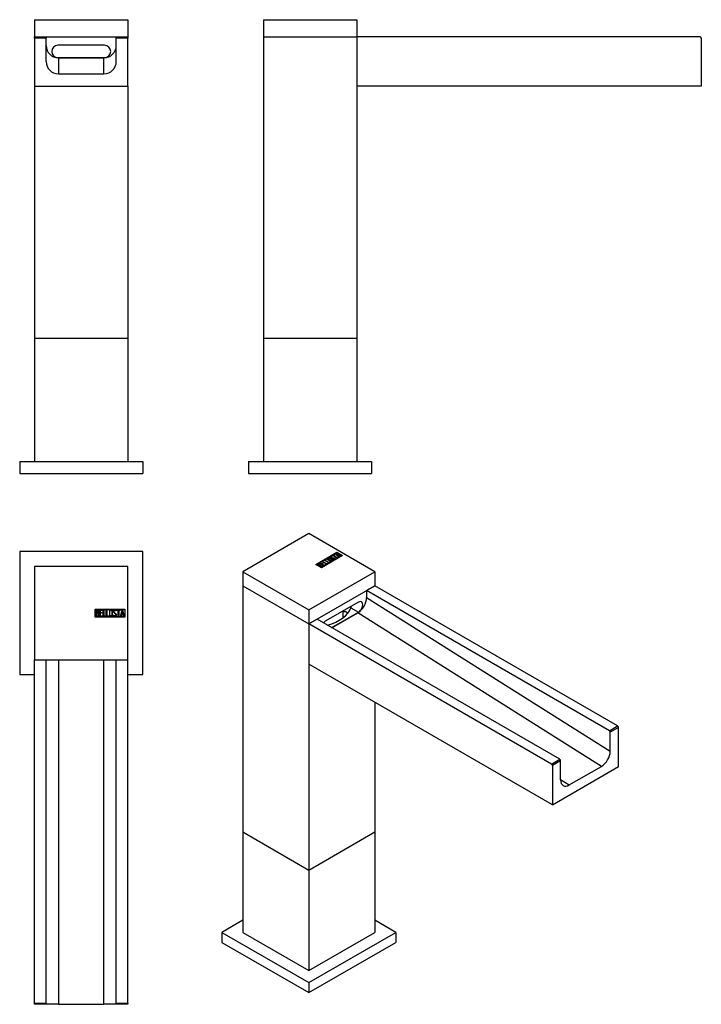
# Model space of a CAD drawing. Units: inches. Extents: x -321 to -44, y 4 to 404.
import ezdxf

# ---------------------------------------------------------------- set-up
doc = ezdxf.new("R2010")
doc.units = ezdxf.units.IN
for name, color, linetype in [('772007', 7, 'Continuous'), ('776001', 7, 'Continuous'), ('776004', 7, 'Continuous'), ('776008', 7, 'Continuous'), ('776011', 7, 'Continuous'), ('886027', 7, 'Continuous'), ('Default', 7, 'Continuous')]:
    doc.layers.add(name, color=color, linetype=linetype)

# ---------------------------------------------------------------- blocks, each defined once
blk = doc.blocks.new('SE2')
at = {"layer": '772007', "color": 7, "linetype": 'Continuous', "ltscale": 25.4}
for p, q in [((-314.59, 404.08), (-276.59, 404.08)), ((-314.59, 404.08), (-314.59, 397.08)), ((-282.34, 404.1), (-282.34, 404.08)), ((-281.56, 404.08), (-281.56, 404.1)), ((-276.59, 404.08), (-276.59, 397.08)), ((-309.84, 397.08), (-281.34, 397.08))]:
    blk.add_line(p, q, dxfattribs=at)
at = {"layer": '776001', "color": 7, "linetype": 'Continuous', "ltscale": 25.4}
for p, q in [((-309.84, 397.08), (-281.34, 397.08)), ((-286.09, 393.68), (-305.09, 393.68)), ((-305.09, 388.68), (-286.09, 388.68)), ((-314.59, 377.08), (-314.59, 274.58)), ((-276.59, 377.08), (-276.59, 274.58)), ((-314.59, 274.58), (-276.59, 274.58))]:
    blk.add_line(p, q, dxfattribs=at)
for centre, start, end in [((-305.09, 391.18), 90, 270), ((-286.09, 391.18), 270, 90)]:
    blk.add_arc(centre, 2.5, start, end, dxfattribs=at)
at = {"layer": '776004', "color": 7, "linetype": 'Continuous', "ltscale": 25.4}
for p, q in [((-320.59, 224.58), (-270.59, 224.58)), ((-320.59, 224.58), (-320.59, 219.58)), ((-270.59, 224.58), (-270.59, 219.58)), ((-320.59, 219.58), (-270.59, 219.58))]:
    blk.add_line(p, q, dxfattribs=at)
at = {"layer": '776008', "color": 7, "linetype": 'Continuous', "ltscale": 25.4}
for p, q in [((-314.59, 274.58), (-276.59, 274.58)), ((-314.59, 274.58), (-314.59, 224.58)), ((-276.59, 274.58), (-276.59, 224.58))]:
    blk.add_line(p, q, dxfattribs=at)
at = {"layer": '776011', "color": 7, "linetype": 'Continuous', "ltscale": 25.4}
for p, q in [((-314.59, 396.58), (-314.59, 397.08)), ((-314.59, 397.08), (-309.84, 397.08)), ((-314.59, 396.58), (-314.59, 377.08)), ((-309.84, 396.58), (-314.59, 396.58)), ((-309.84, 397.08), (-309.84, 396.58)), ((-309.84, 387.09), (-309.84, 396.58)), ((-281.34, 396.58), (-281.34, 397.08)), ((-281.34, 397.08), (-276.59, 397.08)), ((-281.34, 387.09), (-281.34, 396.58)), ((-276.59, 396.58), (-281.34, 396.58)), ((-276.59, 397.08), (-276.59, 396.58)), ((-276.59, 377.08), (-276.59, 396.58)), ((-304.84, 388.58), (-286.34, 388.58)), ((-304.84, 388.58), (-304.84, 382.08)), ((-286.34, 382.08), (-286.34, 388.58)), ((-304.84, 382.08), (-286.34, 382.08)), ((-314.59, 377.08), (-276.59, 377.08))]:
    blk.add_line(p, q, dxfattribs=at)
for centre, major_axis, start_param, end_param in [((-304.84, 393.59), (0, -5.01), 4.712389, 6.283185), ((-286.34, 393.59), (0, 5.01), 3.141593, 4.712389), ((-304.84, 387.09), (0, -5.01), 4.712389, 6.283185), ((-286.34, 387.09), (0, 5.01), 3.141593, 4.712389)]:
    blk.add_ellipse(centre, major_axis=major_axis, ratio=0.998924, start_param=start_param, end_param=end_param, dxfattribs=at)
blk = doc.blocks.new('SE3')
at = {"layer": '772007', "color": 7, "linetype": 'Continuous', "ltscale": 25.4}
for p, q in [((-221.56, 404.08), (-183.56, 404.08)), ((-221.56, 404.08), (-221.56, 397.08)), ((-203.71, 404.1), (-203.71, 404.08)), ((-203.7, 404.1), (-203.7, 404.08)), ((-202.57, 404.1), (-202.57, 404.08)), ((-201.41, 404.08), (-201.41, 404.1)), ((-201.4, 404.08), (-201.4, 404.1)), ((-183.56, 404.08), (-183.56, 397.08)), ((-221.56, 397.08), (-183.56, 397.08))]:
    blk.add_line(p, q, dxfattribs=at)
at = {"layer": '776001', "color": 7, "linetype": 'Continuous', "ltscale": 25.4}
for p, q in [((-221.56, 397.08), (-183.56, 397.08)), ((-221.56, 397.08), (-221.56, 274.58)), ((-183.56, 397.08), (-183.56, 274.58)), ((-221.56, 274.58), (-183.56, 274.58))]:
    blk.add_line(p, q, dxfattribs=at)
at = {"layer": '776004', "color": 7, "linetype": 'Continuous', "ltscale": 25.4}
for p, q in [((-227.56, 224.58), (-177.56, 224.58)), ((-227.56, 224.58), (-227.56, 219.58)), ((-177.56, 224.58), (-177.56, 219.58)), ((-227.56, 219.58), (-177.56, 219.58))]:
    blk.add_line(p, q, dxfattribs=at)
at = {"layer": '776008', "color": 7, "linetype": 'Continuous', "ltscale": 25.4}
for p, q in [((-221.56, 274.58), (-183.56, 274.58)), ((-221.56, 274.58), (-221.56, 224.58)), ((-183.56, 274.58), (-183.56, 224.58))]:
    blk.add_line(p, q, dxfattribs=at)
at = {"layer": '776011', "color": 7, "linetype": 'Continuous', "ltscale": 25.4}
for p, q in [((-183.56, 397.08), (-183.56, 377.08)), ((-44.06, 397.08), (-183.56, 397.08)), ((-43.56, 396.58), (-43.56, 377.08)), ((-43.56, 377.08), (-183.56, 377.08))]:
    blk.add_line(p, q, dxfattribs=at)
blk.add_arc((-44.06, 396.58), 0.5, 0, 90, dxfattribs=at)
blk = doc.blocks.new('SE4')
at = {"layer": '772007', "color": 7, "linetype": 'Continuous', "ltscale": 25.4}
for p, q in [((-314.59, 181.89), (-314.59, 143.89)), ((-276.59, 181.89), (-314.59, 181.89)), ((-276.59, 143.89), (-276.59, 181.89)), ((-289.96, 161.29), (-289.96, 164.49)), ((-289.96, 164.49), (-277.82, 164.49)), ((-289.86, 161.39), (-289.86, 164.39)), ((-289.86, 164.39), (-277.92, 164.39)), ((-289.76, 161.51), (-289.76, 164.27)), ((-288.17, 161.51), (-288.17, 164.27)), ((-288.17, 164.27), (-286.97, 164.27)), ((-286.97, 164.27), (-286.97, 164.02)), ((-286.67, 161.51), (-286.67, 164.27)), ((-286.67, 164.27), (-286.42, 164.27)), ((-286.42, 164.27), (-286.42, 161.76)), ((-285.41, 161.51), (-285.41, 164.27)), ((-285.41, 164.27), (-285.16, 164.27)), ((-285.16, 164.27), (-285.16, 161.76)), ((-281.18, 164.02), (-281.18, 164.27)), ((-281.18, 164.27), (-279.73, 164.27)), ((-279.73, 164.27), (-279.73, 164.02)), ((-279.67, 161.51), (-279, 164.27)), ((-279, 164.27), (-278.8, 164.27)), ((-278.8, 164.27), (-278.17, 161.51)), ((-277.92, 164.39), (-277.92, 161.39)), ((-277.82, 164.49), (-277.82, 161.29)), ((-277.82, 161.29), (-289.96, 161.29)), ((-277.92, 161.39), (-289.86, 161.39)), ((-289.5, 164.02), (-289.5, 163.13)), ((-289.5, 162.9), (-289.5, 161.76)), ((-286.97, 161.51), (-288.17, 161.51)), ((-286.97, 164.02), (-287.92, 164.02)), ((-287.92, 164.02), (-287.92, 163.16)), ((-287.92, 163.16), (-287.34, 163.16)), ((-287.34, 162.91), (-287.92, 162.91)), ((-287.92, 162.91), (-287.92, 161.75)), ((-287.92, 161.75), (-286.97, 161.75)), ((-287.34, 163.16), (-287.34, 162.91)), ((-286.97, 161.75), (-286.97, 161.51)), ((-285.66, 161.51), (-286.67, 161.51)), ((-286.42, 161.76), (-285.66, 161.76)), ((-285.66, 161.76), (-285.66, 161.51)), ((-284.4, 161.51), (-285.41, 161.51)), ((-285.16, 161.76), (-284.4, 161.76)), ((-284.4, 161.76), (-284.4, 161.51)), ((-282.55, 161.83), (-282.61, 162.02)), ((-282.61, 162.02), (-282.37, 162.02)), ((-281.36, 163.76), (-281.62, 163.76)), ((-281.4, 163.92), (-281.36, 163.76)), ((-280.57, 164.02), (-281.18, 164.02)), ((-280.57, 161.51), (-280.57, 164.02)), ((-280.32, 161.51), (-280.57, 161.51)), ((-279.73, 164.02), (-280.32, 164.02)), ((-280.32, 164.02), (-280.32, 161.51)), ((-279.42, 161.51), (-279.67, 161.51)), ((-279.22, 162.32), (-279.42, 161.51)), ((-278.61, 162.32), (-279.22, 162.32)), ((-278.9, 163.62), (-279.14, 162.58)), ((-279.14, 162.58), (-278.66, 162.58)), ((-278.66, 162.58), (-278.9, 163.62)), ((-278.41, 161.51), (-278.61, 162.32)), ((-278.17, 161.51), (-278.41, 161.51)), ((-314.59, 143.89), (-276.59, 143.89))]:
    blk.add_line(p, q, dxfattribs=at)
for points, knots in [([(-289.76, 164.27), (-289.61, 164.27), (-289.47, 164.27), (-289.33, 164.27), (-288.93, 164.27), (-288.68, 164.14), (-288.57, 163.88), (-288.54, 163.79), (-288.52, 163.7), (-288.52, 163.47), (-288.55, 163.36), (-288.6, 163.27), (-288.63, 163.2), (-288.7, 163.11), (-288.8, 163)], [0, 0, 0, 0, 0.186409, 0.186409, 0.186409, 0.581475, 0.581475, 0.581475, 0.707118, 0.707118, 0.854935, 0.854935, 0.854935, 1, 1, 1, 1]), ([(-282.84, 162.04), (-282.84, 161.87), (-282.91, 161.74), (-283.04, 161.63), (-283.17, 161.53), (-283.32, 161.49), (-283.65, 161.49), (-283.8, 161.54), (-283.93, 161.64), (-284.08, 161.75), (-284.15, 161.88), (-284.15, 162.04), (-284.15, 162.6), (-284.15, 163.17), (-284.15, 163.73), (-284.15, 163.91), (-284.08, 164.05), (-283.93, 164.15), (-283.81, 164.24), (-283.66, 164.28), (-283.49, 164.29), (-283.32, 164.29), (-283.17, 164.24), (-283.04, 164.14), (-282.9, 164.03), (-282.84, 163.89), (-282.84, 163.73), (-282.84, 163.16), (-282.84, 162.6), (-282.84, 162.04)], [0, 0, 0, 0, 0.065519, 0.065519, 0.065519, 0.132353, 0.132353, 0.198351, 0.198351, 0.198351, 0.264632, 0.264632, 0.264632, 0.498679, 0.498679, 0.498679, 0.567075, 0.567075, 0.567075, 0.633141, 0.633141, 0.633141, 0.699325, 0.699325, 0.699325, 0.765339, 0.765339, 0.765339, 1, 1, 1, 1]), ([(-282.37, 162.02), (-282.32, 161.92), (-282.28, 161.86), (-282.25, 161.83), (-282.19, 161.76), (-282.11, 161.72), (-281.87, 161.72), (-281.76, 161.77), (-281.68, 161.85), (-281.6, 161.94), (-281.56, 162.05), (-281.56, 162.32), (-281.65, 162.47), (-281.82, 162.63), (-281.91, 162.71), (-282.07, 162.86), (-282.31, 163.09), (-282.49, 163.25), (-282.57, 163.41), (-282.57, 163.78), (-282.53, 163.94), (-282.43, 164.07), (-282.32, 164.21), (-282.17, 164.28), (-281.68, 164.28), (-281.49, 164.16), (-281.4, 163.92)], [0, 0, 0, 0, 0.048951, 0.048951, 0.048951, 0.106425, 0.106425, 0.181492, 0.181492, 0.181492, 0.273256, 0.273256, 0.369321, 0.369321, 0.369321, 0.509369, 0.509369, 0.509369, 0.610165, 0.610165, 0.738813, 0.738813, 0.738813, 0.844639, 0.844639, 1, 1, 1, 1]), ([(-288.46, 162.3), (-288.46, 162.13), (-288.51, 161.95), (-288.63, 161.79), (-288.75, 161.61), (-288.9, 161.51), (-289.07, 161.51), (-289.3, 161.51), (-289.53, 161.51), (-289.76, 161.51)], [0, 0, 0, 0, 0.308478, 0.308478, 0.308478, 0.615551, 0.615551, 0.615551, 1, 1, 1, 1]), ([(-288.77, 163.59), (-288.77, 163.73), (-288.82, 163.84), (-288.91, 163.91), (-288.99, 163.99), (-289.1, 164.02), (-289.25, 164.02), (-289.33, 164.02), (-289.41, 164.02), (-289.5, 164.02)], [0, 0, 0, 0, 0.372453, 0.372453, 0.372453, 0.745713, 0.745713, 0.745713, 1, 1, 1, 1]), ([(-289.5, 163.13), (-289.36, 163.13), (-289.22, 163.13), (-289.08, 163.13), (-288.99, 163.13), (-288.92, 163.19), (-288.86, 163.3), (-288.8, 163.4), (-288.77, 163.49), (-288.77, 163.59)], [0, 0, 0, 0, 0.408515, 0.408515, 0.408515, 0.700953, 0.700953, 0.700953, 1, 1, 1, 1]), ([(-288.71, 162.31), (-288.71, 162.44), (-288.75, 162.56), (-288.83, 162.69), (-288.92, 162.83), (-289.03, 162.89), (-289.15, 162.9), (-289.27, 162.9), (-289.38, 162.9), (-289.5, 162.9)], [0, 0, 0, 0, 0.351444, 0.351444, 0.351444, 0.700755, 0.700755, 0.700755, 1, 1, 1, 1]), ([(-289.5, 161.76), (-289.37, 161.76), (-289.24, 161.76), (-289.11, 161.76), (-288.99, 161.76), (-288.89, 161.82), (-288.81, 161.95), (-288.74, 162.06), (-288.71, 162.17), (-288.71, 162.31)], [0, 0, 0, 0, 0.338746, 0.338746, 0.338746, 0.666232, 0.666232, 0.666232, 1, 1, 1, 1]), ([(-283.09, 162.08), (-283.09, 162.62), (-283.09, 163.15), (-283.09, 163.69), (-283.09, 163.79), (-283.13, 163.88), (-283.21, 163.94), (-283.28, 164), (-283.37, 164.03), (-283.48, 164.04), (-283.57, 164.04), (-283.66, 164.01), (-283.74, 163.96), (-283.84, 163.89), (-283.9, 163.81), (-283.9, 163.69), (-283.9, 163.15), (-283.9, 162.62), (-283.9, 162.08), (-283.9, 161.97), (-283.85, 161.88), (-283.74, 161.82), (-283.65, 161.77), (-283.57, 161.74), (-283.38, 161.74), (-283.3, 161.76), (-283.23, 161.82), (-283.14, 161.88), (-283.09, 161.97), (-283.09, 162.08)], [0, 0, 0, 0, 0.288849, 0.288849, 0.288849, 0.340564, 0.340564, 0.340564, 0.393028, 0.393028, 0.393028, 0.442549, 0.442549, 0.442549, 0.500845, 0.500845, 0.500845, 0.789995, 0.789995, 0.789995, 0.847174, 0.847174, 0.847174, 0.894334, 0.894334, 0.944864, 0.944864, 0.944864, 1, 1, 1, 1]), ([(-281.31, 162.21), (-281.31, 161.99), (-281.37, 161.82), (-281.5, 161.7), (-281.62, 161.56), (-281.79, 161.5), (-282.15, 161.5), (-282.28, 161.54), (-282.37, 161.61), (-282.4, 161.64), (-282.46, 161.71), (-282.55, 161.83)], [0, 0, 0, 0, 0.309992, 0.309992, 0.309992, 0.61758, 0.61758, 0.839896, 0.839896, 0.839896, 1, 1, 1, 1]), ([(-281.62, 163.76), (-281.65, 163.94), (-281.76, 164.03), (-281.97, 164.03), (-282.09, 164.03), (-282.18, 163.98), (-282.25, 163.9), (-282.31, 163.82), (-282.34, 163.72), (-282.34, 163.47), (-282.25, 163.33), (-282.07, 163.17), (-281.99, 163.09), (-281.83, 162.93), (-281.58, 162.7), (-281.4, 162.53), (-281.31, 162.37), (-281.31, 162.21)], [0, 0, 0, 0, 0.168157, 0.168157, 0.168157, 0.278485, 0.278485, 0.278485, 0.427641, 0.427641, 0.566854, 0.566854, 0.566854, 0.800405, 0.800405, 0.800405, 1, 1, 1, 1])]:
    blk.add_open_spline(points, degree=3, knots=knots, dxfattribs=at)
blk.add_open_spline([(-288.8, 163), (-288.57, 162.8), (-288.46, 162.57), (-288.46, 162.3)], degree=3, dxfattribs=at)
at = {"layer": '776004', "color": 7, "linetype": 'Continuous', "ltscale": 25.4}
for p, q in [((-270.59, 187.89), (-320.59, 187.89)), ((-320.59, 187.89), (-320.59, 137.89)), ((-270.59, 137.89), (-270.59, 187.89)), ((-320.59, 137.89), (-314.59, 137.89)), ((-276.59, 137.89), (-270.59, 137.89))]:
    blk.add_line(p, q, dxfattribs=at)
at = {"layer": '776011', "color": 7, "linetype": 'Continuous', "ltscale": 25.4}
for p, q in [((-314.59, 4.39), (-314.59, 143.89)), ((-309.84, 4.39), (-309.84, 143.89)), ((-304.84, 143.89), (-304.84, 3.89)), ((-286.34, 3.89), (-286.34, 143.89)), ((-281.34, 4.39), (-281.34, 143.89)), ((-276.59, 4.39), (-276.59, 143.89)), ((-314.59, 3.89), (-314.59, 4.39)), ((-314.59, 4.39), (-309.84, 4.39)), ((-309.84, 4.39), (-309.84, 3.89)), ((-281.34, 3.89), (-281.34, 4.39)), ((-281.34, 4.39), (-276.59, 4.39)), ((-276.59, 4.39), (-276.59, 3.89)), ((-309.84, 3.89), (-314.59, 3.89)), ((-304.84, 3.89), (-309.84, 3.89)), ((-304.84, 3.89), (-286.34, 3.89)), ((-281.34, 3.89), (-286.34, 3.89)), ((-276.59, 3.89), (-281.34, 3.89))]:
    blk.add_line(p, q, dxfattribs=at)
blk = doc.blocks.new('SE5')
at = {"layer": '772007', "color": 7, "linetype": 'Continuous', "ltscale": 25.4}
for p, q in [((-203.09, 195.21), (-229.96, 179.7)), ((-176.22, 179.7), (-203.09, 195.21)), ((-200.24, 182.65), (-191.65, 187.61)), ((-200.09, 182.65), (-191.65, 187.53)), ((-189.39, 186.3), (-197.97, 181.35)), ((-189.53, 186.3), (-197.97, 181.43)), ((-196.87, 184.42), (-196.69, 184.52)), ((-194.92, 183.29), (-196.87, 184.42)), ((-196.8, 184.38), (-196.69, 184.44)), ((-196.69, 184.52), (-194.92, 183.5)), ((-196.69, 184.44), (-196.69, 184.52)), ((-196.69, 184.44), (-194.92, 183.42)), ((-195.48, 184.93), (-195.48, 184.83)), ((-194.37, 185.6), (-194.37, 185.5)), ((-193.87, 186.15), (-192.85, 186.74)), ((-193.7, 186.04), (-193.87, 186.15)), ((-193.64, 185.86), (-193.83, 185.76)), ((-193.8, 186.11), (-192.85, 186.66)), ((-193.79, 185.91), (-193.64, 185.86)), ((-193.79, 185.83), (-193.79, 185.91)), ((-193.79, 185.83), (-193.73, 185.81)), ((-193.27, 186.29), (-193.7, 186.04)), ((-193.59, 184.25), (-193.59, 184.36)), ((-193.3, 184.64), (-193.13, 184.74)), ((-193.12, 184.59), (-193.3, 184.64)), ((-191.49, 185.27), (-193.27, 186.29)), ((-193.21, 184.62), (-193.13, 184.66)), ((-193.13, 184.66), (-193.13, 184.74)), ((-192.67, 186.64), (-193.09, 186.39)), ((-193.09, 186.39), (-191.32, 185.37)), ((-193.09, 186.31), (-193.09, 186.39)), ((-193.09, 186.31), (-191.39, 185.33)), ((-192.85, 186.74), (-192.67, 186.64)), ((-192.85, 186.66), (-192.85, 186.74)), ((-192.85, 186.66), (-192.74, 186.6)), ((-192.52, 184.85), (-192.52, 184.96)), ((-192.51, 185.17), (-192.51, 185.25)), ((-192.34, 187.04), (-192.2, 187.12)), ((-190.86, 185.64), (-192.34, 187.04)), ((-192.28, 186.99), (-192.2, 187.04)), ((-192.2, 187.12), (-189.79, 186.25)), ((-192.2, 187.04), (-192.2, 187.12)), ((-192.2, 187.04), (-189.88, 186.2)), ((-191.81, 186.81), (-191.24, 186.29)), ((-191.81, 186.73), (-191.81, 186.81)), ((-190.9, 186.48), (-191.81, 186.81)), ((-191.81, 186.73), (-191.24, 186.21)), ((-191.65, 187.61), (-189.39, 186.3)), ((-191.65, 187.53), (-191.65, 187.61)), ((-191.65, 187.53), (-189.53, 186.3)), ((-191.32, 185.37), (-191.49, 185.27)), ((-191.24, 186.29), (-190.9, 186.48)), ((-191.24, 186.21), (-190.9, 186.4)), ((-191.24, 186.21), (-191.24, 186.29)), ((-190.68, 186.4), (-191.12, 186.15)), ((-191.12, 186.15), (-190.68, 185.74)), ((-191.12, 186.07), (-191.12, 186.15)), ((-191.12, 186.07), (-190.73, 185.71)), ((-190.9, 186.4), (-190.9, 186.48)), ((-190.68, 185.74), (-190.86, 185.64)), ((-189.97, 186.15), (-190.68, 186.4)), ((-189.79, 186.25), (-189.97, 186.15)), ((-189.53, 186.22), (-189.53, 186.3)), ((-189.53, 186.3), (-189.46, 186.26)), ((-197.97, 181.35), (-200.24, 182.65)), ((-200.16, 182.61), (-200.09, 182.65)), ((-200.09, 182.57), (-200.09, 182.65)), ((-197.97, 181.43), (-200.09, 182.65)), ((-197.99, 181.52), (-199.94, 182.65)), ((-199.58, 182.65), (-198.96, 182.29)), ((-199.58, 182.57), (-199.58, 182.65)), ((-199.58, 182.57), (-198.96, 182.21)), ((-198.96, 182.21), (-198.96, 182.29)), ((-198.82, 183.29), (-197.97, 183.78)), ((-196.87, 182.16), (-198.82, 183.29)), ((-198.79, 182.19), (-197.99, 181.73)), ((-198.79, 182.11), (-198.79, 182.19)), ((-198.79, 182.11), (-197.99, 181.65)), ((-198.75, 183.25), (-197.97, 183.7)), ((-198.6, 182.46), (-198.6, 182.56)), ((-197.8, 183.68), (-198.47, 183.29)), ((-198.47, 183.29), (-197.86, 182.94)), ((-198.47, 183.21), (-198.47, 183.29)), ((-198.47, 183.21), (-197.86, 182.86)), ((-198.37, 182.44), (-198.37, 182.52)), ((-197.99, 181.65), (-197.99, 181.73)), ((-197.97, 183.78), (-197.8, 183.68)), ((-197.97, 183.7), (-197.97, 183.78)), ((-197.97, 183.7), (-197.87, 183.64)), ((-197.97, 181.35), (-197.97, 181.43)), ((-197.86, 182.94), (-197.44, 183.18)), ((-197.86, 182.86), (-197.44, 183.1)), ((-197.86, 182.86), (-197.86, 182.94)), ((-197.76, 183.9), (-197.58, 184.01)), ((-195.81, 182.78), (-197.76, 183.9)), ((-197.69, 183.86), (-197.58, 183.92)), ((-197.27, 183.08), (-197.68, 182.84)), ((-197.68, 182.84), (-196.86, 182.36)), ((-197.68, 182.76), (-197.68, 182.84)), ((-197.68, 182.76), (-196.86, 182.28)), ((-197.63, 182.29), (-197.63, 182.37)), ((-197.62, 181.93), (-197.62, 182.03)), ((-197.58, 184.01), (-195.81, 182.98)), ((-197.58, 183.92), (-197.58, 184.01)), ((-197.58, 183.92), (-195.81, 182.9)), ((-197.44, 183.18), (-197.27, 183.08)), ((-197.44, 183.1), (-197.44, 183.18)), ((-197.44, 183.1), (-197.34, 183.04)), ((-196.02, 182.65), (-196.87, 182.16)), ((-196.86, 182.36), (-196.19, 182.75)), ((-196.86, 182.28), (-196.19, 182.67)), ((-196.86, 182.28), (-196.86, 182.36)), ((-196.19, 182.75), (-196.02, 182.65)), ((-196.19, 182.67), (-196.19, 182.75)), ((-196.19, 182.67), (-196.09, 182.61)), ((-195.81, 182.98), (-195.27, 183.29)), ((-195.81, 182.9), (-195.27, 183.21)), ((-195.1, 183.19), (-195.81, 182.78)), ((-195.81, 182.9), (-195.81, 182.98)), ((-195.27, 183.29), (-195.1, 183.19)), ((-195.27, 183.21), (-195.27, 183.29)), ((-195.27, 183.21), (-195.17, 183.15)), ((-194.92, 183.5), (-194.38, 183.81)), ((-194.92, 183.42), (-194.38, 183.73)), ((-194.2, 183.71), (-194.92, 183.29)), ((-194.92, 183.42), (-194.92, 183.5)), ((-194.38, 183.81), (-194.2, 183.71)), ((-194.38, 183.73), (-194.38, 183.81)), ((-194.38, 183.73), (-194.27, 183.66)), ((-229.96, 179.7), (-203.09, 164.19)), ((-229.96, 179.7), (-229.96, 173.98)), ((-203.09, 164.19), (-176.22, 179.7)), ((-176.22, 179.7), (-176.22, 173.98)), ((-229.96, 173.98), (-203.09, 158.47)), ((-203.09, 158.47), (-176.22, 173.98)), ((-203.09, 164.19), (-203.09, 158.47))]:
    blk.add_line(p, q, dxfattribs=at)
for centre in [(-198.25, 181.18), (-198.25, 181.09)]:
    blk.add_arc(centre, 1.35, 62.6803, 95.021, dxfattribs=at)
for points, knots in [([(-193.47, 184.56), (-193.35, 184.49), (-193.31, 184.41), (-193.33, 184.31), (-193.35, 184.22), (-193.42, 184.14), (-193.66, 184), (-193.8, 183.96), (-193.96, 183.95), (-194.14, 183.93), (-194.29, 183.96), (-194.4, 184.03), (-194.8, 184.25), (-195.2, 184.48), (-195.59, 184.71), (-195.72, 184.79), (-195.77, 184.87), (-195.74, 184.97), (-195.71, 185.06), (-195.64, 185.14), (-195.52, 185.21), (-195.4, 185.28), (-195.26, 185.32), (-195.1, 185.33), (-194.93, 185.35), (-194.78, 185.32), (-194.67, 185.25), (-194.27, 185.02), (-193.87, 184.79), (-193.47, 184.56)], [0, 0, 0, 0, 0.065519, 0.065519, 0.065519, 0.132353, 0.132353, 0.198351, 0.198351, 0.198351, 0.264632, 0.264632, 0.264632, 0.498679, 0.498679, 0.498679, 0.567075, 0.567075, 0.567075, 0.633141, 0.633141, 0.633141, 0.699325, 0.699325, 0.699325, 0.765339, 0.765339, 0.765339, 1, 1, 1, 1]), ([(-195.75, 184.84), (-195.75, 184.86), (-195.74, 184.87), (-195.74, 184.89), (-195.71, 184.98), (-195.64, 185.06), (-195.52, 185.13), (-195.4, 185.2), (-195.26, 185.24), (-195.1, 185.25), (-194.93, 185.26), (-194.78, 185.23), (-194.67, 185.17), (-194.6, 185.13), (-194.53, 185.09), (-194.45, 185.04)], [0.5552704, 0.5552704, 0.5552704, 0.5552704, 0.5670751, 0.5670751, 0.5670751, 0.633141, 0.633141, 0.633141, 0.6993245, 0.6993245, 0.6993245, 0.7653385, 0.7653385, 0.7653385, 0.80695, 0.80695, 0.80695, 0.80695]), ([(-193.68, 184.47), (-194.06, 184.69), (-194.44, 184.91), (-194.82, 185.13), (-194.89, 185.17), (-194.98, 185.19), (-195.08, 185.19), (-195.17, 185.18), (-195.26, 185.16), (-195.34, 185.11), (-195.4, 185.08), (-195.44, 185.03), (-195.47, 184.97), (-195.49, 184.91), (-195.47, 184.85), (-195.39, 184.8), (-195.01, 184.58), (-194.63, 184.36), (-194.25, 184.14), (-194.17, 184.1), (-194.07, 184.08), (-193.95, 184.1), (-193.85, 184.12), (-193.77, 184.14), (-193.64, 184.21), (-193.6, 184.26), (-193.59, 184.31), (-193.57, 184.37), (-193.6, 184.43), (-193.68, 184.47)], [0, 0, 0, 0, 0.288849, 0.288849, 0.288849, 0.340564, 0.340564, 0.340564, 0.393028, 0.393028, 0.393028, 0.442549, 0.442549, 0.442549, 0.500845, 0.500845, 0.500845, 0.789995, 0.789995, 0.789995, 0.847174, 0.847174, 0.847174, 0.894334, 0.894334, 0.944864, 0.944864, 0.944864, 1, 1, 1, 1]), ([(-195.48, 184.84), (-195.48, 184.79), (-195.45, 184.75), (-195.39, 184.72), (-195.15, 184.58), (-194.9, 184.44), (-194.65, 184.29)], [0.458371, 0.458371, 0.458371, 0.458371, 0.5008453, 0.5008453, 0.5008453, 0.6875, 0.6875, 0.6875, 0.6875]), ([(-193.13, 184.74), (-193.02, 184.72), (-192.95, 184.71), (-192.91, 184.71), (-192.81, 184.71), (-192.73, 184.73), (-192.57, 184.83), (-192.52, 184.89), (-192.52, 184.95), (-192.53, 185.02), (-192.58, 185.08), (-192.77, 185.19), (-192.94, 185.22), (-193.18, 185.22), (-193.29, 185.21), (-193.51, 185.21), (-193.84, 185.2), (-194.08, 185.2), (-194.26, 185.23), (-194.51, 185.38), (-194.6, 185.46), (-194.62, 185.56), (-194.64, 185.66), (-194.58, 185.75), (-194.24, 185.95), (-194.02, 185.97), (-193.79, 185.91)], [0, 0, 0, 0, 0.048951, 0.048951, 0.048951, 0.106425, 0.106425, 0.181492, 0.181492, 0.181492, 0.273256, 0.273256, 0.369321, 0.369321, 0.369321, 0.509369, 0.509369, 0.509369, 0.610165, 0.610165, 0.738813, 0.738813, 0.738813, 0.844639, 0.844639, 1, 1, 1, 1]), ([(-194.62, 185.51), (-194.62, 185.6), (-194.56, 185.68), (-194.24, 185.86), (-194.02, 185.89), (-193.79, 185.83)], [0.7531893, 0.7531893, 0.7531893, 0.7531893, 0.8446385, 0.8446385, 1, 1, 1, 1]), ([(-193.83, 185.76), (-193.97, 185.82), (-194.12, 185.81), (-194.26, 185.73), (-194.35, 185.68), (-194.38, 185.62), (-194.37, 185.56), (-194.35, 185.5), (-194.3, 185.45), (-194.13, 185.35), (-193.97, 185.33), (-193.73, 185.33), (-193.61, 185.33), (-193.39, 185.34), (-193.05, 185.34), (-192.81, 185.35), (-192.63, 185.32), (-192.51, 185.25)], [0, 0, 0, 0, 0.168157, 0.168157, 0.168157, 0.278485, 0.278485, 0.278485, 0.427641, 0.427641, 0.566854, 0.566854, 0.566854, 0.800405, 0.800405, 0.800405, 1, 1, 1, 1]), ([(-194.37, 185.51), (-194.37, 185.5), (-194.37, 185.49), (-194.37, 185.48), (-194.35, 185.42), (-194.3, 185.37), (-194.13, 185.27), (-193.97, 185.25), (-193.73, 185.25), (-193.61, 185.25), (-193.39, 185.26), (-193.05, 185.26), (-192.81, 185.26), (-192.63, 185.23), (-192.51, 185.17)], [0.2610215, 0.2610215, 0.2610215, 0.2610215, 0.2784849, 0.2784849, 0.2784849, 0.4276412, 0.4276412, 0.5668537, 0.5668537, 0.5668537, 0.8004046, 0.8004046, 0.8004046, 1, 1, 1, 1]), ([(-194.28, 184.08), (-194.27, 184.07), (-194.26, 184.07), (-194.25, 184.06), (-194.17, 184.02), (-194.07, 184), (-193.95, 184.02), (-193.85, 184.03), (-193.77, 184.06), (-193.64, 184.13), (-193.6, 184.18), (-193.59, 184.23), (-193.59, 184.24), (-193.59, 184.25), (-193.59, 184.26)], [0.78125, 0.78125, 0.78125, 0.78125, 0.7899948, 0.7899948, 0.7899948, 0.8471738, 0.8471738, 0.8471738, 0.8943344, 0.8943344, 0.9448637, 0.9448637, 0.9448637, 0.9554463, 0.9554463, 0.9554463, 0.9554463]), ([(-193.13, 184.66), (-193.02, 184.64), (-192.95, 184.63), (-192.91, 184.63), (-192.81, 184.63), (-192.73, 184.65), (-192.57, 184.74), (-192.52, 184.8), (-192.52, 184.87)], [0, 0, 0, 0, 0.0489513, 0.0489513, 0.0489513, 0.1064247, 0.1064247, 0.1788681, 0.1788681, 0.1788681, 0.1788681]), ([(-192.51, 185.25), (-192.36, 185.16), (-192.28, 185.07), (-192.28, 184.97), (-192.28, 184.86), (-192.35, 184.77), (-192.61, 184.62), (-192.72, 184.58), (-192.84, 184.58), (-192.88, 184.57), (-192.98, 184.58), (-193.12, 184.59)], [0, 0, 0, 0, 0.309992, 0.309992, 0.309992, 0.61758, 0.61758, 0.839896, 0.839896, 0.839896, 1, 1, 1, 1]), ([(-192.51, 185.17), (-192.36, 185.08), (-192.28, 184.99), (-192.28, 184.89), (-192.28, 184.88), (-192.28, 184.88), (-192.28, 184.88)], [0, 0, 0, 0, 0.3099922, 0.3099922, 0.3099922, 0.3162434, 0.3162434, 0.3162434, 0.3162434]), ([(-199.94, 182.65), (-199.84, 182.71), (-199.74, 182.76), (-199.64, 182.82), (-199.36, 182.98), (-199.09, 183.03), (-198.83, 182.97), (-198.75, 182.95), (-198.67, 182.92), (-198.5, 182.82), (-198.44, 182.77), (-198.41, 182.71), (-198.39, 182.67), (-198.38, 182.6), (-198.37, 182.52)], [0, 0, 0, 0, 0.186409, 0.186409, 0.186409, 0.581475, 0.581475, 0.581475, 0.707118, 0.707118, 0.854935, 0.854935, 0.854935, 1, 1, 1, 1]), ([(-199.87, 182.61), (-199.8, 182.65), (-199.72, 182.7), (-199.64, 182.74), (-199.36, 182.9), (-199.09, 182.95), (-198.83, 182.89), (-198.75, 182.87), (-198.67, 182.83), (-198.5, 182.74), (-198.44, 182.69), (-198.41, 182.63), (-198.39, 182.59), (-198.38, 182.52), (-198.37, 182.44)], [0.0434845, 0.0434845, 0.0434845, 0.0434845, 0.1864085, 0.1864085, 0.1864085, 0.5814747, 0.5814747, 0.5814747, 0.7071185, 0.7071185, 0.8549347, 0.8549347, 0.8549347, 1, 1, 1, 1]), ([(-198.77, 182.77), (-198.86, 182.82), (-198.97, 182.85), (-199.09, 182.85), (-199.2, 182.84), (-199.3, 182.81), (-199.41, 182.75), (-199.47, 182.72), (-199.53, 182.68), (-199.58, 182.65)], [0, 0, 0, 0, 0.372453, 0.372453, 0.372453, 0.745713, 0.745713, 0.745713, 1, 1, 1, 1]), ([(-198.96, 182.29), (-198.86, 182.34), (-198.76, 182.4), (-198.66, 182.46), (-198.6, 182.49), (-198.58, 182.55), (-198.62, 182.62), (-198.65, 182.68), (-198.7, 182.73), (-198.77, 182.77)], [0, 0, 0, 0, 0.408515, 0.408515, 0.408515, 0.700953, 0.700953, 0.700953, 1, 1, 1, 1]), ([(-198.96, 182.21), (-198.86, 182.26), (-198.76, 182.32), (-198.66, 182.37), (-198.62, 182.4), (-198.6, 182.43), (-198.6, 182.47)], [0, 0, 0, 0, 0.4085146, 0.4085146, 0.4085146, 0.5974919, 0.5974919, 0.5974919, 0.5974919]), ([(-197.81, 182.27), (-197.9, 182.32), (-198.02, 182.36), (-198.17, 182.38), (-198.33, 182.4), (-198.45, 182.38), (-198.54, 182.33), (-198.63, 182.28), (-198.71, 182.24), (-198.79, 182.19)], [0, 0, 0, 0, 0.351444, 0.351444, 0.351444, 0.700755, 0.700755, 0.700755, 1, 1, 1, 1]), ([(-197.63, 182.37), (-197.51, 182.3), (-197.43, 182.21), (-197.39, 182.09), (-197.35, 181.97), (-197.38, 181.87), (-197.5, 181.8), (-197.67, 181.71), (-197.83, 181.61), (-197.99, 181.52)], [0, 0, 0, 0, 0.308478, 0.308478, 0.308478, 0.615551, 0.615551, 0.615551, 1, 1, 1, 1]), ([(-197.99, 181.73), (-197.9, 181.78), (-197.8, 181.83), (-197.71, 181.88), (-197.63, 181.94), (-197.6, 182), (-197.63, 182.08), (-197.66, 182.16), (-197.72, 182.22), (-197.81, 182.27)], [0, 0, 0, 0, 0.338746, 0.338746, 0.338746, 0.666232, 0.666232, 0.666232, 1, 1, 1, 1]), ([(-197.99, 181.65), (-197.9, 181.7), (-197.8, 181.75), (-197.71, 181.8), (-197.65, 181.84), (-197.62, 181.88), (-197.62, 181.94)], [0, 0, 0, 0, 0.3387465, 0.3387465, 0.3387465, 0.5765195, 0.5765195, 0.5765195, 0.5765195]), ([(-197.63, 182.29), (-197.51, 182.22), (-197.43, 182.13), (-197.39, 182.01), (-197.38, 181.98), (-197.37, 181.95), (-197.37, 181.92)], [0, 0, 0, 0, 0.3084782, 0.3084782, 0.3084782, 0.3903469, 0.3903469, 0.3903469, 0.3903469])]:
    blk.add_open_spline(points, degree=3, knots=knots, dxfattribs=at)
for points in [[(-193.53, 184.51), (-193.51, 184.5), (-193.49, 184.49), (-193.47, 184.48)], [(-193.47, 184.48), (-193.37, 184.42), (-193.32, 184.35), (-193.32, 184.27)]]:
    blk.add_open_spline(points, degree=3, dxfattribs=at)
at = {"layer": '776001', "color": 7, "linetype": 'Continuous', "ltscale": 25.4}
for p, q in [((-229.96, 173.98), (-203.09, 158.47)), ((-229.96, 173.98), (-229.96, 73.96)), ((-203.09, 158.47), (-176.22, 173.98)), ((-182.93, 167.33), (-196.37, 159.57)), ((-185.98, 165), (-182.93, 163.25)), ((-193.79, 156.98), (-182.93, 163.25)), ((-203.09, 158.47), (-203.09, 58.45)), ((-176.22, 126.63), (-176.22, 73.96)), ((-229.96, 73.96), (-203.09, 58.45)), ((-203.09, 58.45), (-176.22, 73.96))]:
    blk.add_line(p, q, dxfattribs=at)
for centre, major_axis, start_param, end_param in [((-203.09, 167.13), (17.5, 0), 5.15694, 6.071623), ((-182.93, 165.29), (-1.25, -2.17), 0.785398, 3.926991), ((-196.37, 157.53), (1.25, 2.17), 0.785398, 1.2395)]:
    blk.add_ellipse(centre, major_axis=major_axis, ratio=0.57735, start_param=start_param, end_param=end_param, dxfattribs=at)
blk.add_open_spline([(-185.98, 165), (-185.91, 165.18), (-185.85, 165.4), (-185.8, 165.64)], degree=3, dxfattribs=at)
at = {"layer": '776004', "color": 7, "linetype": 'Continuous', "ltscale": 25.4}
for p, q in [((-229.96, 38.04), (-238.44, 33.14)), ((-167.73, 33.14), (-176.22, 38.04)), ((-238.44, 33.14), (-203.09, 12.73)), ((-238.44, 33.14), (-238.44, 29.06)), ((-203.09, 12.73), (-167.73, 33.14)), ((-167.73, 33.14), (-167.73, 29.06)), ((-238.44, 29.06), (-203.09, 8.64)), ((-203.09, 8.64), (-167.73, 29.06)), ((-203.09, 12.73), (-203.09, 8.64))]:
    blk.add_line(p, q, dxfattribs=at)
at = {"layer": '776008', "color": 7, "linetype": 'Continuous', "ltscale": 25.4}
for p, q in [((-229.96, 73.96), (-203.09, 58.45)), ((-229.96, 73.96), (-229.96, 33.14)), ((-203.09, 58.45), (-176.22, 73.96)), ((-176.22, 73.96), (-176.22, 33.14)), ((-203.09, 58.45), (-203.09, 17.63)), ((-229.96, 33.14), (-203.09, 17.63)), ((-203.09, 17.63), (-176.22, 33.14))]:
    blk.add_line(p, q, dxfattribs=at)
at = {"layer": '776011', "color": 7, "linetype": 'Continuous', "ltscale": 25.4}
for p, q in [((-176.22, 173.98), (-179.58, 172.04)), ((-77.58, 117.03), (-176.22, 173.98)), ((-179.58, 172.04), (-179.58, 169.19)), ((-80.93, 115.09), (-179.58, 172.04)), ((-179.58, 169.19), (-80.58, 106.73)), ((-199.73, 160.41), (-203.09, 158.47)), ((-101.09, 103.46), (-199.73, 160.41)), ((-193.72, 156.94), (-183.11, 163.06)), ((-84.12, 100.6), (-183.11, 163.06)), ((-203.09, 158.47), (-203.09, 142.14)), ((-104.45, 101.52), (-203.09, 158.47)), ((-104.09, 84.99), (-203.09, 142.14)), ((-80.93, 115.09), (-77.58, 117.03)), ((-77.22, 116.42), (-80.58, 114.48)), ((-77.22, 100.5), (-77.22, 116.42)), ((-80.58, 106.73), (-80.58, 114.48)), ((-104.45, 101.52), (-101.09, 103.46)), ((-100.73, 102.85), (-104.09, 100.91)), ((-104.09, 100.91), (-104.09, 84.99)), ((-104.09, 84.99), (-77.22, 100.5)), ((-100.73, 95.09), (-100.73, 102.85)), ((-97.2, 93.05), (-84.12, 100.6)), ((-100.73, 95.28), (-97.2, 93.05))]:
    blk.add_line(p, q, dxfattribs=at)
for centre, major_axis, start_param, end_param in [((-183.11, 167.15), (-2.5, -4.33), 0.784322, 2.355118), ((-77.58, 116.63), (-0.25, 0.433), 3.926991, 5.497787), ((-80.93, 114.69), (0.25, -0.433), 0.785398, 2.356194), ((-84.12, 104.69), (2.5, 4.33), 3.925914, 5.49671), ((-104.45, 101.11), (0.25, -0.433), 0.785398, 2.356194), ((-101.09, 103.05), (-0.25, 0.433), 3.926991, 5.497787), ((-97.2, 97.14), (2.5, 4.33), 2.355118, 3.925914)]:
    blk.add_ellipse(centre, major_axis=major_axis, ratio=0.57735, start_param=start_param, end_param=end_param, dxfattribs=at)
at = {"layer": '886027', "color": 7, "linetype": 'Continuous', "ltscale": 25.4}
blk.add_line((-189.09, 161.06), (-189.09, 163.78), dxfattribs=at)
blk.add_ellipse((-203.09, 158.55), major_axis=(17.4, 0), ratio=0.57735, start_param=0.433389, end_param=0.528471, dxfattribs=at)
blk.add_open_spline([(-189.09, 163.5), (-188.84, 163.53), (-188.6, 163.55), (-188.35, 163.58), (-188.26, 163.59), (-188.16, 163.61), (-188.06, 163.62)], degree=3, knots=[0.4821154, 0.4821154, 0.4821154, 0.4821154, 0.8523146, 0.8523146, 0.8523146, 1, 1, 1, 1], dxfattribs=at)

msp = doc.modelspace()

# ---------------------------------------------------------------- block references
at = {"layer": 'Default'}
for name in ['SE2', 'SE3', 'SE5', 'SE4']:
    msp.add_blockref(name, (0, 0), dxfattribs=at)

doc.saveas('drawing.dxf')
